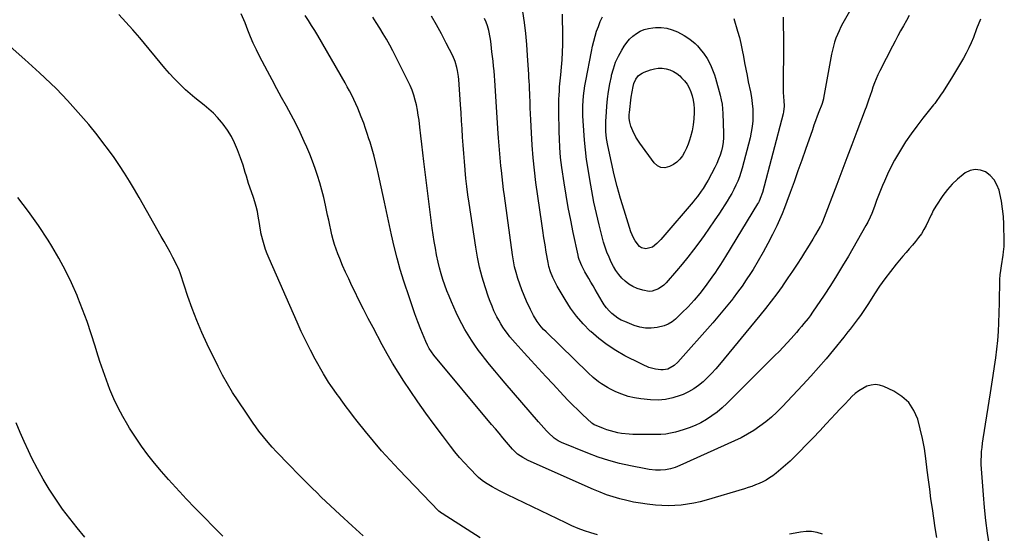
# Model space of a CAD drawing. Units: inches. Extents: x 1906137 to 1911643, y 474887 to 480130.
# Drawn here: x 1910067 to 1910716, y 476561 to 476899 of the extents above; entities that cross this region are included whole.
import ezdxf

# ---------------------------------------------------------------- set-up
doc = ezdxf.new("R2010")
doc.units = ezdxf.units.IN
doc.header["$MEASUREMENT"] = 0
doc.layers.add('7', color=7, linetype='Continuous')
doc.layers.add('8', color=7, linetype='Continuous')

msp = doc.modelspace()

# ---------------------------------------------------------------- linework, layer by layer
at = {"layer": '7', "color": 18}
for points in [[(1910370.46, 476557.71, 1918), (1910345.29, 476573.61, 1918), (1910345.01, 476573.8, 1918), (1910343.22, 476575.28, 1918), (1910316.78, 476602.62, 1918), (1910311.08, 476608.69, 1918), (1910305.5, 476614.87, 1918), (1910300.11, 476621.21, 1918), (1910294.84, 476627.66, 1918), (1910289.36, 476634.56, 1918), (1910286.94, 476637.65, 1918), (1910284.55, 476640.77, 1918), (1910282.21, 476643.91, 1918), (1910279.89, 476647.08, 1918), (1910277.28, 476650.7, 1918), (1910276.29, 476652.08, 1918), (1910274.3, 476654.83, 1918), (1910272.11, 476657.89, 1918), (1910270.6, 476660.08, 1918), (1910269.14, 476662.3, 1918), (1910267.11, 476665.73, 1918), (1910261.82, 476675.3, 1918), (1910258.61, 476681.29, 1918), (1910255.52, 476687.33, 1918), (1910252.59, 476693.46, 1918), (1910249.78, 476699.65, 1918), (1910231.39, 476741.68, 1918), (1910230.18, 476744.65, 1918), (1910229.06, 476747.66, 1918), (1910228.1, 476750.71, 1918), (1910227.23, 476753.8, 1918), (1910226.04, 476758.5, 1918), (1910225.87, 476759.27, 1918), (1910225.54, 476761.63, 1918), (1910225.14, 476764.78, 1918), (1910224.27, 476769.54, 1918), (1910223.63, 476772.68, 1918), (1910222.89, 476775.8, 1918), (1910222.01, 476778.88, 1918), (1910221.03, 476781.93, 1918), (1910218.7, 476788.69, 1918), (1910217.9, 476791.09, 1918), (1910217.12, 476793.5, 1918), (1910216.39, 476795.92, 1918), (1910215.68, 476798.34, 1918), (1910214.96, 476800.77, 1918), (1910214.21, 476803.18, 1918), (1910213.4, 476805.58, 1918), (1910212.55, 476807.96, 1918), (1910210.57, 476813.31, 1918), (1910208.67, 476817.78, 1918), (1910206.52, 476822.1, 1918), (1910203.97, 476826.2, 1918), (1910201.16, 476830.16, 1918), (1910200.09, 476831.52, 1918), (1910197.5, 476834.56, 1918), (1910194.76, 476837.45, 1918), (1910191.79, 476840.11, 1918), (1910188.68, 476842.61, 1918), (1910185.49, 476845.05, 1918), (1910182.36, 476847.56, 1918), (1910179.32, 476850.17, 1918), (1910176.34, 476852.86, 1918), (1910175.46, 476853.68, 1918), (1910172.15, 476856.88, 1918), (1910168.92, 476860.17, 1918), (1910165.82, 476863.58, 1918), (1910162.8, 476867.06, 1918), (1910146.15, 476887, 1918), (1910141.67, 476892.22, 1918), (1910137.09, 476897.35, 1918), (1910132.37, 476902.35, 1918)], [(1910569.98, 476900.58, 1932), (1910569.97, 476896.94, 1932), (1910570.06, 476893.3, 1932), (1910570.12, 476889.66, 1932), (1910570.13, 476886.01, 1932), (1910570.12, 476882.37, 1932), (1910569.88, 476854.97, 1932), (1910569.89, 476853.23, 1932), (1910569.95, 476851.48, 1932), (1910570.25, 476848.01, 1932), (1910570.48, 476845.81, 1932), (1910570.6, 476841.96, 1932), (1910570.18, 476838.16, 1932), (1910569.89, 476836.91, 1932), (1910556.27, 476785.06, 1932), (1910556, 476784.09, 1932), (1910555.35, 476782.2, 1932), (1910554.14, 476779.45, 1932), (1910553.66, 476778.56, 1932), (1910553.16, 476777.7, 1932), (1910531.95, 476742.88, 1932), (1910530.89, 476741.16, 1932), (1910528.72, 476737.74, 1932), (1910526.49, 476734.37, 1932), (1910525.34, 476732.71, 1932), (1910523.01, 476729.41, 1932), (1910518.54, 476723.25, 1932), (1910515, 476718.64, 1932), (1910511.3, 476714.16, 1932), (1910507.37, 476709.89, 1932), (1910503.28, 476705.75, 1932), (1910499.15, 476701.78, 1932), (1910496.8, 476699.9, 1932), (1910494.3, 476698.32, 1932), (1910491.55, 476697.21, 1932), (1910486.98, 476696.09, 1932), (1910483.14, 476695.71, 1932), (1910479.35, 476695.76, 1932), (1910475.62, 476696.45, 1932), (1910471.93, 476697.55, 1932), (1910465.62, 476700.05, 1932), (1910463.32, 476701.11, 1932), (1910461.11, 476702.33, 1932), (1910459.05, 476703.79, 1932), (1910457.09, 476705.4, 1932), (1910455.29, 476707.21, 1932), (1910453.62, 476709.11, 1932), (1910452.12, 476711.16, 1932), (1910450.74, 476713.3, 1932), (1910446.15, 476721.2, 1932), (1910444.76, 476723.59, 1932), (1910443.37, 476725.97, 1932), (1910441.99, 476728.36, 1932), (1910440.6, 476730.74, 1932), (1910439.3, 476732.96, 1932), (1910437.28, 476736.89, 1932), (1910435.68, 476741, 1932), (1910435.28, 476742.41, 1932), (1910434.94, 476743.84, 1932), (1910431.72, 476758.84, 1932), (1910430.05, 476767, 1932), (1910428.47, 476775.18, 1932), (1910427.04, 476783.38, 1932), (1910425.71, 476791.6, 1932), (1910424.19, 476801.56, 1932), (1910423.74, 476804.82, 1932), (1910423.37, 476808.09, 1932), (1910423.1, 476811.37, 1932), (1910422.91, 476814.66, 1932), (1910422.66, 476820.48, 1932), (1910422.49, 476825.04, 1932), (1910422.36, 476829.61, 1932), (1910422.29, 476834.18, 1932), (1910422.26, 476838.76, 1932), (1910422.25, 476845.65, 1932), (1910422.26, 476846.77, 1932), (1910422.33, 476849.02, 1932), (1910422.55, 476852.39, 1932), (1910422.76, 476854.64, 1932), (1910423.62, 476862.62, 1932), (1910424.08, 476867.61, 1932), (1910424.44, 476872.61, 1932), (1910424.64, 476877.61, 1932), (1910424.75, 476882.62, 1932), (1910424.76, 476887.64, 1932), (1910424.76, 476892.65, 1932), (1910424.74, 476897.67, 1932), (1910424.69, 476902.68, 1932)], [(1910671.09, 476557.94, 1922), (1910670.14, 476564.26, 1922), (1910669.19, 476570.59, 1922), (1910668.26, 476576.91, 1922), (1910667.35, 476583.24, 1922), (1910666.48, 476589.57, 1922), (1910665.65, 476595.91, 1922), (1910664.86, 476602.26, 1922), (1910663.94, 476609.9, 1922), (1910662.99, 476616.45, 1922), (1910661.81, 476622.96, 1922), (1910660.31, 476629.4, 1922), (1910658.59, 476635.79, 1922), (1910656.02, 476641.57, 1922), (1910652.67, 476646.67, 1922), (1910648.13, 476650.76, 1922), (1910642.81, 476654.17, 1922), (1910636.24, 476657.27, 1922), (1910633.47, 476658.15, 1922), (1910630.7, 476658.56, 1922), (1910627.92, 476658.25, 1922), (1910625.12, 476657.46, 1922), (1910622.43, 476656.1, 1922), (1910619.87, 476654.55, 1922), (1910617.51, 476652.7, 1922), (1910615.28, 476650.67, 1922), (1910613.49, 476648.82, 1922), (1910610.49, 476645.7, 1922), (1910607.5, 476642.57, 1922), (1910604.53, 476639.41, 1922), (1910601.58, 476636.25, 1922), (1910598.39, 476632.81, 1922), (1910594.03, 476628.14, 1922), (1910589.64, 476623.5, 1922), (1910585.21, 476618.91, 1922), (1910580.74, 476614.34, 1922), (1910577.44, 476611, 1922), (1910574.55, 476608.19, 1922), (1910571.59, 476605.46, 1922), (1910568.53, 476602.85, 1922), (1910565.39, 476600.31, 1922), (1910563.11, 476598.54, 1922), (1910561.01, 476597.04, 1922), (1910558.85, 476595.66, 1922), (1910556.58, 476594.46, 1922), (1910554.25, 476593.38, 1922), (1910551.84, 476592.43, 1922), (1910549.43, 476591.52, 1922), (1910546.98, 476590.7, 1922), (1910544.51, 476589.92, 1922), (1910519.35, 476582.45, 1922), (1910515.26, 476581.36, 1922), (1910511.15, 476580.43, 1922), (1910506.99, 476579.72, 1922), (1910502.8, 476579.16, 1922), (1910498.58, 476578.86, 1922), (1910494.37, 476578.73, 1922), (1910490.16, 476578.88, 1922), (1910485.94, 476579.2, 1922), (1910480.5, 476579.8, 1922), (1910475.94, 476580.41, 1922), (1910471.41, 476581.16, 1922), (1910466.92, 476582.14, 1922), (1910462.45, 476583.25, 1922), (1910458.05, 476584.57, 1922), (1910453.69, 476586.02, 1922), (1910449.4, 476587.67, 1922), (1910445.15, 476589.44, 1922), (1910402.01, 476608.57, 1922), (1910398.42, 476610.45, 1922), (1910395.07, 476612.75, 1922), (1910392.79, 476614.95, 1922), (1910391.73, 476616.14, 1922), (1910387.79, 476620.7, 1922), (1910385.32, 476623.6, 1922), (1910382.85, 476626.5, 1922), (1910380.4, 476629.41, 1922), (1910377.95, 476632.33, 1922), (1910339.96, 476678, 1922), (1910338.36, 476680.07, 1922), (1910336.92, 476682.25, 1922), (1910335.65, 476684.54, 1922), (1910334.57, 476686.92, 1922), (1910331.39, 476694.79, 1922), (1910329.36, 476699.96, 1922), (1910327.41, 476705.15, 1922), (1910325.56, 476710.38, 1922), (1910323.78, 476715.64, 1922), (1910320.13, 476726.78, 1922), (1910317.8, 476734.31, 1922), (1910315.63, 476741.87, 1922), (1910313.7, 476749.5, 1922), (1910311.93, 476757.18, 1922), (1910307.3, 476778.72, 1922), (1910306.21, 476783.8, 1922), (1910305.12, 476788.88, 1922), (1910304.02, 476793.96, 1922), (1910302.91, 476799.03, 1922), (1910302.73, 476799.85, 1922), (1910301.66, 476804.5, 1922), (1910300.5, 476809.13, 1922), (1910299.21, 476813.73, 1922), (1910297.85, 476818.31, 1922), (1910297.14, 476820.58, 1922), (1910296.04, 476823.99, 1922), (1910294.9, 476827.39, 1922), (1910293.69, 476830.77, 1922), (1910292.11, 476835.02, 1922), (1910290.96, 476837.92, 1922), (1910289.77, 476840.79, 1922), (1910288.51, 476843.64, 1922), (1910287.2, 476846.46, 1922), (1910285.82, 476849.25, 1922), (1910284.39, 476852.02, 1922), (1910282.91, 476854.75, 1922), (1910281.38, 476857.47, 1922), (1910263.4, 476888.5, 1922), (1910261.41, 476891.87, 1922), (1910259.39, 476895.21, 1922), (1910257.32, 476898.53, 1922), (1910255.21, 476901.83, 1922)], [(1910705.78, 476552.28, 1924), (1910704.56, 476560.68, 1924), (1910703.48, 476569.09, 1924), (1910702.59, 476577.53, 1924), (1910701.84, 476585.98, 1924), (1910700.75, 476600.21, 1924), (1910700.58, 476603.05, 1924), (1910700.48, 476605.88, 1924), (1910700.48, 476608.72, 1924), (1910700.55, 476611.55, 1924), (1910700.72, 476614.39, 1924), (1910700.96, 476617.21, 1924), (1910701.29, 476620.03, 1924), (1910701.69, 476622.84, 1924), (1910706.51, 476653.18, 1924), (1910707.41, 476658.92, 1924), (1910708.29, 476664.67, 1924), (1910709.14, 476670.42, 1924), (1910709.98, 476676.18, 1924), (1910710.71, 476681.94, 1924), (1910711.31, 476687.72, 1924), (1910711.71, 476693.51, 1924), (1910711.98, 476699.32, 1924), (1910712.39, 476712.53, 1924), (1910712.48, 476715.58, 1924), (1910712.56, 476718.62, 1924), (1910712.62, 476721.67, 1924), (1910712.68, 476724.72, 1924), (1910712.79, 476727.76, 1924), (1910712.98, 476730.8, 1924), (1910713.3, 476733.82, 1924), (1910713.7, 476736.84, 1924), (1910714.78, 476743.87, 1924), (1910715.11, 476746.12, 1924), (1910715.53, 476749.51, 1924), (1910715.64, 476751.79, 1924), (1910715.64, 476752.92, 1924), (1910715.34, 476764.27, 1924), (1910715.04, 476769.38, 1924), (1910714.54, 476774.46, 1924), (1910713.71, 476779.51, 1924), (1910712.67, 476784.52, 1924), (1910712.17, 476786.63, 1924), (1910710.8, 476790.26, 1924), (1910708.96, 476793.54, 1924), (1910706.38, 476796.28, 1924), (1910703.32, 476798.67, 1924), (1910699.89, 476799.93, 1924), (1910696.49, 476800.37, 1924), (1910693.16, 476799.59, 1924), (1910689.87, 476798, 1924), (1910688.54, 476797.01, 1924), (1910684.81, 476793.94, 1924), (1910681.31, 476790.63, 1924), (1910678.16, 476786.99, 1924), (1910675.25, 476783.13, 1924), (1910670.44, 476776.04, 1924), (1910668.87, 476773.23, 1924), (1910667.84, 476771.03, 1924), (1910667.49, 476770.3, 1924), (1910664.18, 476763.49, 1924), (1910662.68, 476760.69, 1924), (1910661.03, 476757.98, 1924), (1910659.17, 476755.41, 1924), (1910657.17, 476752.94, 1924), (1910655.06, 476750.53, 1924), (1910652.98, 476748.11, 1924), (1910650.91, 476745.67, 1924), (1910648.85, 476743.22, 1924), (1910644.44, 476737.93, 1924), (1910640.64, 476733.18, 1924), (1910636.96, 476728.34, 1924), (1910633.46, 476723.36, 1924), (1910630.1, 476718.28, 1924), (1910626.1, 476712, 1924), (1910623.51, 476708.03, 1924), (1910620.83, 476704.13, 1924), (1910619.35, 476702.06, 1924), (1910616.73, 476698.53, 1924), (1910614.02, 476695.06, 1924), (1910612.66, 476693.33, 1924), (1910609.9, 476689.9, 1924), (1910603.08, 476681.46, 1924), (1910598.22, 476675.59, 1924), (1910593.27, 476669.79, 1924), (1910588.2, 476664.1, 1924), (1910583.04, 476658.48, 1924), (1910569.3, 476643.86, 1924), (1910565.87, 476640.42, 1924), (1910562.32, 476637.12, 1924), (1910558.57, 476634.04, 1924), (1910554.7, 476631.1, 1924), (1910550.66, 476628.39, 1924), (1910546.53, 476625.85, 1924), (1910542.26, 476623.56, 1924), (1910537.89, 476621.43, 1924), (1910501.87, 476605.22, 1924), (1910498.82, 476604.01, 1924), (1910495.68, 476603.07, 1924), (1910492.45, 476602.46, 1924), (1910489.19, 476602.23, 1924), (1910485.97, 476602.26, 1924), (1910481.67, 476602.66, 1924), (1910479.54, 476603.01, 1924), (1910469.38, 476605.03, 1924), (1910462.23, 476606.66, 1924), (1910455.16, 476608.55, 1924), (1910448.21, 476610.83, 1924), (1910441.33, 476613.37, 1924), (1910423.95, 476620.35, 1924), (1910421.74, 476621.43, 1924), (1910419.09, 476623.35, 1924), (1910418.48, 476623.9, 1924), (1910415.94, 476626.37, 1924), (1910414.1, 476628.21, 1924), (1910412.3, 476630.08, 1924), (1910410.55, 476631.99, 1924), (1910408.84, 476633.94, 1924), (1910386.83, 476659.6, 1924), (1910383.4, 476663.65, 1924), (1910380, 476667.73, 1924), (1910376.64, 476671.85, 1924), (1910373.32, 476675.99, 1924), (1910371.88, 476677.81, 1924), (1910369.36, 476681.1, 1924), (1910366.93, 476684.46, 1924), (1910364.62, 476687.9, 1924), (1910362.39, 476691.39, 1924), (1910360.3, 476694.97, 1924), (1910358.3, 476698.6, 1924), (1910356.45, 476702.3, 1924), (1910354.69, 476706.06, 1924), (1910351.58, 476713.09, 1924), (1910350.03, 476716.73, 1924), (1910348.55, 476720.39, 1924), (1910347.19, 476724.1, 1924), (1910345.89, 476727.84, 1924), (1910344.73, 476731.62, 1924), (1910343.66, 476735.42, 1924), (1910342.73, 476739.26, 1924), (1910341.7, 476744.05, 1924), (1910340.89, 476748.4, 1924), (1910340.14, 476752.77, 1924), (1910339.48, 476757.14, 1924), (1910338.88, 476761.53, 1924), (1910333.33, 476805.56, 1924), (1910332.63, 476811.22, 1924), (1910331.95, 476816.87, 1924), (1910331.29, 476822.53, 1924), (1910330.64, 476828.19, 1924), (1910330.12, 476832.81, 1924), (1910329.67, 476836.15, 1924), (1910329.12, 476839.47, 1924), (1910328.42, 476842.77, 1924), (1910327.62, 476846.04, 1924), (1910326.65, 476849.27, 1924), (1910325.55, 476852.44, 1924), (1910324.26, 476855.54, 1924), (1910322.84, 476858.6, 1924), (1910312.81, 476878.47, 1924), (1910310.82, 476882.28, 1924), (1910308.76, 476886.05, 1924), (1910306.59, 476889.76, 1924), (1910304.35, 476893.43, 1924), (1910302.01, 476897.04, 1924), (1910299.62, 476900.62, 1924)], [(1910699.9, 476899.41, 1926), (1910697.43, 476893.02, 1926), (1910695.24, 476887.34, 1926), (1910693.78, 476883.82, 1926), (1910692.23, 476880.35, 1926), (1910690.51, 476876.95, 1926), (1910688.69, 476873.6, 1926), (1910686.76, 476870.31, 1926), (1910684.81, 476867.03, 1926), (1910682.83, 476863.77, 1926), (1910680.81, 476860.53, 1926), (1910674.84, 476851.07, 1926), (1910674.15, 476850, 1926), (1910672.75, 476847.89, 1926), (1910671.3, 476845.82, 1926), (1910669.78, 476843.8, 1926), (1910669, 476842.81, 1926), (1910661.9, 476834, 1926), (1910657.98, 476828.93, 1926), (1910654.2, 476823.76, 1926), (1910650.65, 476818.44, 1926), (1910647.23, 476813.01, 1926), (1910645.88, 476810.76, 1926), (1910643.35, 476806.34, 1926), (1910640.95, 476801.85, 1926), (1910638.74, 476797.26, 1926), (1910636.67, 476792.61, 1926), (1910635.42, 476789.64, 1926), (1910634.09, 476786.41, 1926), (1910632.78, 476783.17, 1926), (1910631.52, 476779.92, 1926), (1910630.29, 476776.65, 1926), (1910628.74, 476772.47, 1926), (1910628.29, 476771.28, 1926), (1910627.33, 476768.94, 1926), (1910625.73, 476765.5, 1926), (1910624.52, 476763.28, 1926), (1910612.94, 476743.22, 1926), (1910609.09, 476736.71, 1926), (1910605.16, 476730.26, 1926), (1910601.11, 476723.88, 1926), (1910596.96, 476717.56, 1926), (1910589.36, 476706.19, 1926), (1910587.7, 476703.83, 1926), (1910586.39, 476702.11, 1926), (1910583.65, 476698.71, 1926), (1910582.04, 476696.75, 1926), (1910580.4, 476694.8, 1926), (1910578.74, 476692.88, 1926), (1910577.06, 476690.98, 1926), (1910575.26, 476688.98, 1926), (1910572.64, 476686.12, 1926), (1910570, 476683.28, 1926), (1910567.3, 476680.48, 1926), (1910564.57, 476677.72, 1926), (1910532.87, 476646.12, 1926), (1910529.75, 476643.21, 1926), (1910526.5, 476640.45, 1926), (1910523.08, 476637.92, 1926), (1910519.54, 476635.54, 1926), (1910515.84, 476633.45, 1926), (1910512.04, 476631.57, 1926), (1910508.08, 476630.04, 1926), (1910504.04, 476628.72, 1926), (1910499.03, 476627.33, 1926), (1910495.83, 476626.58, 1926), (1910492.6, 476626.01, 1926), (1910489.33, 476625.72, 1926), (1910486.04, 476625.6, 1926), (1910471.07, 476625.71, 1926), (1910468.57, 476625.81, 1926), (1910463.6, 476626.35, 1926), (1910461.14, 476626.81, 1926), (1910458.7, 476627.4, 1926), (1910456.29, 476628.07, 1926), (1910453.91, 476628.86, 1926), (1910451.56, 476629.74, 1926), (1910445.82, 476632.04, 1926), (1910445.56, 476632.15, 1926), (1910444.61, 476632.7, 1926), (1910443.97, 476633.22, 1926), (1910437.89, 476638.85, 1926), (1910434.68, 476641.89, 1926), (1910431.52, 476644.97, 1926), (1910428.42, 476648.12, 1926), (1910425.38, 476651.31, 1926), (1910418.4, 476658.79, 1926), (1910413.61, 476663.96, 1926), (1910408.84, 476669.14, 1926), (1910404.09, 476674.34, 1926), (1910399.36, 476679.55, 1926), (1910393.45, 476686.09, 1926), (1910391.72, 476688.08, 1926), (1910390.04, 476690.1, 1926), (1910388.42, 476692.18, 1926), (1910386.85, 476694.29, 1926), (1910385.37, 476696.47, 1926), (1910383.96, 476698.69, 1926), (1910382.65, 476700.97, 1926), (1910381.41, 476703.29, 1926), (1910379.5, 476707.26, 1926), (1910378.2, 476710.21, 1926), (1910377.03, 476713.21, 1926), (1910375.95, 476716.25, 1926), (1910373.73, 476722.93, 1926), (1910371.78, 476729.38, 1926), (1910370.05, 476735.89, 1926), (1910368.65, 476742.47, 1926), (1910367.48, 476749.1, 1926), (1910363.12, 476778.07, 1926), (1910362.35, 476783.52, 1926), (1910361.65, 476788.97, 1926), (1910361.04, 476794.43, 1926), (1910360.49, 476799.9, 1926), (1910360.47, 476800.12, 1926), (1910360.01, 476805.49, 1926), (1910359.58, 476810.85, 1926), (1910359.2, 476816.22, 1926), (1910358.84, 476821.59, 1926), (1910358.51, 476826.97, 1926), (1910358.17, 476832.34, 1926), (1910357.82, 476837.71, 1926), (1910357.46, 476843.08, 1926), (1910356.34, 476859.47, 1926), (1910356.15, 476861.5, 1926), (1910355.53, 476865.51, 1926), (1910355.1, 476867.5, 1926), (1910353.91, 476871.39, 1926), (1910352.3, 476875.11, 1926), (1910348.06, 476883.55, 1926), (1910344.94, 476889.55, 1926), (1910341.7, 476895.48, 1926), (1910338.29, 476901.31, 1926)], [(1910653.02, 476901.69, 1928), (1910651.13, 476898.35, 1928), (1910649.24, 476895.02, 1928), (1910647.37, 476891.67, 1928), (1910645.53, 476888.31, 1928), (1910643.74, 476884.92, 1928), (1910641.97, 476881.52, 1928), (1910633.64, 476865.25, 1928), (1910632.37, 476862.63, 1928), (1910631.18, 476859.98, 1928), (1910630.11, 476857.29, 1928), (1910629.11, 476854.55, 1928), (1910628.29, 476852.13, 1928), (1910627.25, 476849.04, 1928), (1910626.24, 476845.94, 1928), (1910624.66, 476841.32, 1928), (1910624.09, 476839.8, 1928), (1910618.58, 476825.37, 1928), (1910615.25, 476816.63, 1928), (1910611.92, 476807.89, 1928), (1910608.59, 476799.15, 1928), (1910605.25, 476790.42, 1928), (1910595.87, 476765.79, 1928), (1910595.2, 476764.19, 1928), (1910594.61, 476763.03, 1928), (1910594.4, 476762.66, 1928), (1910591.33, 476757.44, 1928), (1910589.56, 476754.47, 1928), (1910587.78, 476751.51, 1928), (1910585.96, 476748.57, 1928), (1910584.13, 476745.64, 1928), (1910582.05, 476742.35, 1928), (1910579.13, 476737.81, 1928), (1910576.17, 476733.29, 1928), (1910573.14, 476728.82, 1928), (1910570.07, 476724.38, 1928), (1910569.3, 476723.28, 1928), (1910565.76, 476718.36, 1928), (1910562.14, 476713.49, 1928), (1910558.4, 476708.71, 1928), (1910554.6, 476703.99, 1928), (1910528.1, 476671.88, 1928), (1910525.53, 476668.89, 1928), (1910522.88, 476665.98, 1928), (1910520.11, 476663.18, 1928), (1910517.27, 476660.46, 1928), (1910514.25, 476657.97, 1928), (1910511.08, 476655.72, 1928), (1910507.69, 476653.81, 1928), (1910504.15, 476652.14, 1928), (1910502.06, 476651.28, 1928), (1910497.31, 476649.74, 1928), (1910492.48, 476648.69, 1928), (1910487.56, 476648.35, 1928), (1910482.56, 476648.5, 1928), (1910476.26, 476649.15, 1928), (1910472.02, 476649.82, 1928), (1910467.86, 476650.77, 1928), (1910463.82, 476652.16, 1928), (1910459.87, 476653.82, 1928), (1910456.18, 476655.61, 1928), (1910454.17, 476656.66, 1928), (1910450.29, 476659.01, 1928), (1910448.42, 476660.31, 1928), (1910444.87, 476663.15, 1928), (1910441.5, 476666.22, 1928), (1910413.77, 476693.26, 1928), (1910412.19, 476694.89, 1928), (1910410.69, 476696.59, 1928), (1910407.96, 476700.22, 1928), (1910405.57, 476704.09, 1928), (1910403.49, 476708.13, 1928), (1910400.95, 476713.58, 1928), (1910399.33, 476717.23, 1928), (1910397.81, 476720.93, 1928), (1910396.45, 476724.68, 1928), (1910395.17, 476728.47, 1928), (1910394.08, 476732.31, 1928), (1910393.11, 476736.18, 1928), (1910392.34, 476740.09, 1928), (1910391.71, 476744.03, 1928), (1910386.41, 476783, 1928), (1910385.86, 476787.16, 1928), (1910385.34, 476791.32, 1928), (1910384.84, 476795.48, 1928), (1910384.37, 476799.64, 1928), (1910384.04, 476802.69, 1928), (1910383.76, 476805.33, 1928), (1910383.5, 476807.98, 1928), (1910383.27, 476810.63, 1928), (1910383.06, 476813.28, 1928), (1910382.87, 476815.94, 1928), (1910382.68, 476818.59, 1928), (1910382.5, 476821.24, 1928), (1910382.32, 476823.9, 1928), (1910380.02, 476858.87, 1928), (1910379.79, 476862.05, 1928), (1910379.53, 476865.22, 1928), (1910379.22, 476868.39, 1928), (1910378.88, 476871.55, 1928), (1910378.7, 476873.18, 1928), (1910378.18, 476877.88, 1928), (1910377.93, 476880.23, 1928), (1910377.38, 476884.92, 1928), (1910377.03, 476887.25, 1928), (1910376.06, 476891.87, 1928), (1910375.18, 476894.96, 1928), (1910374.29, 476897.43, 1928), (1910373.19, 476899.81, 1928)], [(1910537.5, 476899.81, 1934), (1910539.98, 476891.44, 1934), (1910541.13, 476887.32, 1934), (1910542.17, 476883.18, 1934), (1910543.06, 476879, 1934), (1910543.84, 476874.8, 1934), (1910544.58, 476870.58, 1934), (1910545.35, 476866.38, 1934), (1910546.17, 476862.18, 1934), (1910547.02, 476857.98, 1934), (1910548.41, 476851.4, 1934), (1910549.08, 476847.63, 1934), (1910549.61, 476843.85, 1934), (1910549.91, 476840.04, 1934), (1910550.06, 476836.21, 1934), (1910549.95, 476832.39, 1934), (1910549.63, 476828.6, 1934), (1910549.01, 476824.84, 1934), (1910548.19, 476821.11, 1934), (1910542.9, 476801.09, 1934), (1910542.07, 476798.23, 1934), (1910541.14, 476795.4, 1934), (1910540.06, 476792.62, 1934), (1910538.89, 476789.88, 1934), (1910537.59, 476787.19, 1934), (1910536.21, 476784.55, 1934), (1910534.72, 476781.97, 1934), (1910533.14, 476779.44, 1934), (1910527.94, 476771.49, 1934), (1910524.64, 476766.56, 1934), (1910521.3, 476761.66, 1934), (1910517.87, 476756.82, 1934), (1910514.4, 476752.01, 1934), (1910510.83, 476747.27, 1934), (1910507.19, 476742.59, 1934), (1910503.46, 476737.98, 1934), (1910499.65, 476733.43, 1934), (1910492.97, 476725.6, 1934), (1910491.41, 476724.05, 1934), (1910487.86, 476721.59, 1934), (1910483.75, 476720.17, 1934), (1910481.65, 476719.95, 1934), (1910477.44, 476720.69, 1934), (1910473.9, 476721.98, 1934), (1910471.06, 476723.25, 1934), (1910468.38, 476724.77, 1934), (1910465.94, 476726.66, 1934), (1910463.66, 476728.79, 1934), (1910461.65, 476731.2, 1934), (1910459.8, 476733.72, 1934), (1910458.2, 476736.41, 1934), (1910456.78, 476739.21, 1934), (1910455.28, 476742.55, 1934), (1910453.92, 476745.79, 1934), (1910452.69, 476749.07, 1934), (1910451.63, 476752.42, 1934), (1910450.69, 476755.81, 1934), (1910448.7, 476763.79, 1934), (1910446.95, 476771.22, 1934), (1910445.32, 476778.67, 1934), (1910443.88, 476786.16, 1934), (1910442.57, 476793.68, 1934), (1910441.46, 476800.51, 1934), (1910440.53, 476806.87, 1934), (1910439.72, 476813.23, 1934), (1910439.1, 476819.62, 1934), (1910438.6, 476826.02, 1934), (1910438.21, 476832.23, 1934), (1910438.07, 476835.54, 1934), (1910438.01, 476838.85, 1934), (1910438.07, 476842.16, 1934), (1910438.23, 476845.47, 1934), (1910438.51, 476848.78, 1934), (1910438.87, 476852.07, 1934), (1910439.36, 476855.34, 1934), (1910439.93, 476858.61, 1934), (1910443.73, 476878.1, 1934), (1910444.44, 476881.45, 1934), (1910445.23, 476884.77, 1934), (1910446.14, 476888.07, 1934), (1910447.13, 476891.34, 1934), (1910448.26, 476894.57, 1934), (1910449.49, 476897.75, 1934), (1910450.89, 476900.87, 1934)], [(1910529.7, 476843.21, 1936), (1910530.05, 476840.14, 1936), (1910530.26, 476837.06, 1936), (1910530.68, 476824.17, 1936), (1910530.64, 476821.24, 1936), (1910530.42, 476818.32, 1936), (1910529.95, 476815.44, 1936), (1910529.3, 476812.58, 1936), (1910528.42, 476809.76, 1936), (1910527.43, 476807, 1936), (1910526.26, 476804.3, 1936), (1910524.98, 476801.66, 1936), (1910520.61, 476793.34, 1936), (1910519.56, 476791.43, 1936), (1910517.28, 476787.72, 1936), (1910516.06, 476785.92, 1936), (1910513.46, 476782.42, 1936), (1910512.1, 476780.72, 1936), (1910510.7, 476779.05, 1936), (1910490.7, 476755.62, 1936), (1910489.47, 476754.24, 1936), (1910486.86, 476751.61, 1936), (1910483.84, 476749.15, 1936), (1910479.48, 476747.98, 1936), (1910476.6, 476748.71, 1936), (1910475.41, 476749.55, 1936), (1910472.46, 476753.36, 1936), (1910471.38, 476755.23, 1936), (1910469.72, 476759.22, 1936), (1910465.16, 476773.42, 1936), (1910462.8, 476781.19, 1936), (1910460.6, 476788.99, 1936), (1910458.64, 476796.86, 1936), (1910456.85, 476804.78, 1936), (1910454.46, 476816.07, 1936), (1910453.66, 476820.69, 1936), (1910453.21, 476825.35, 1936), (1910453.12, 476827.7, 1936), (1910453.16, 476832.38, 1936), (1910453.3, 476834.72, 1936), (1910453.87, 476841.9, 1936), (1910454.36, 476846.83, 1936), (1910454.99, 476851.75, 1936), (1910455.83, 476856.63, 1936), (1910456.81, 476861.49, 1936), (1910457, 476862.37, 1936), (1910458.18, 476866.7, 1936), (1910459.64, 476870.92, 1936), (1910461.5, 476874.98, 1936), (1910463.63, 476878.93, 1936), (1910465.22, 476881.58, 1936), (1910466.91, 476883.98, 1936), (1910468.78, 476886.2, 1936), (1910470.94, 476888.14, 1936), (1910473.3, 476889.9, 1936), (1910475.87, 476891.3, 1936), (1910478.53, 476892.43, 1936), (1910481.33, 476893.17, 1936), (1910484.23, 476893.63, 1936), (1910485.91, 476893.78, 1936), (1910489.66, 476893.78, 1936), (1910493.32, 476893.37, 1936), (1910496.85, 476892.34, 1936), (1910500.31, 476890.91, 1936), (1910504.8, 476888.57, 1936), (1910508.53, 476886.24, 1936), (1910512.02, 476883.23, 1936), (1910513.47, 476881.7, 1936), (1910516.21, 476878.49, 1936), (1910517.49, 476876.82, 1936), (1910519.82, 476873.31, 1936), (1910522.05, 476869.16, 1936), (1910523.03, 476867.02, 1936), (1910524.69, 476862.62, 1936), (1910525.38, 476860.36, 1936), (1910528.42, 476849.26, 1936), (1910529.13, 476846.24, 1936), (1910529.7, 476843.21, 1936)], [(1910293.43, 476558.97, 1916), (1910286.16, 476565.5, 1916), (1910277.9, 476573.06, 1916), (1910274.83, 476575.89, 1916), (1910271.78, 476578.73, 1916), (1910268.76, 476581.61, 1916), (1910265.75, 476584.49, 1916), (1910262.76, 476587.41, 1916), (1910259.78, 476590.33, 1916), (1910256.83, 476593.28, 1916), (1910253.89, 476596.24, 1916), (1910241.84, 476608.46, 1916), (1910239.01, 476611.39, 1916), (1910236.22, 476614.36, 1916), (1910233.49, 476617.38, 1916), (1910230.8, 476620.45, 1916), (1910227.61, 476624.16, 1916), (1910224.58, 476627.99, 1916), (1910222.66, 476630.71, 1916), (1910220.9, 476633.26, 1916), (1910219.15, 476635.81, 1916), (1910216.53, 476639.64, 1916), (1910210.9, 476647.93, 1916), (1910207.34, 476653.42, 1916), (1910203.94, 476659.01, 1916), (1910200.79, 476664.75, 1916), (1910197.81, 476670.57, 1916), (1910190.67, 476685.29, 1916), (1910187.12, 476692.99, 1916), (1910183.78, 476700.78, 1916), (1910180.76, 476708.69, 1916), (1910177.94, 476716.69, 1916), (1910173.03, 476731.58, 1916), (1910172.82, 476732.2, 1916), (1910172.16, 476734.04, 1916), (1910171.37, 476735.83, 1916), (1910171.08, 476736.42, 1916), (1910168, 476742.28, 1916), (1910166.14, 476745.79, 1916), (1910164.25, 476749.28, 1916), (1910162.33, 476752.75, 1916), (1910160.38, 476756.2, 1916), (1910145.77, 476781.79, 1916), (1910142.64, 476787.17, 1916), (1910139.44, 476792.5, 1916), (1910136.14, 476797.77, 1916), (1910132.77, 476803, 1916), (1910129.28, 476808.14, 1916), (1910125.68, 476813.21, 1916), (1910121.93, 476818.16, 1916), (1910118.07, 476823.04, 1916), (1910112.54, 476829.82, 1916), (1910105.69, 476837.88, 1916), (1910098.63, 476845.74, 1916), (1910091.25, 476853.32, 1916), (1910083.67, 476860.7, 1916), (1910080.18, 476863.96, 1916), (1910070.59, 476872.71, 1916), (1910060.86, 476881.29, 1916)], [(1910506.67, 476856.42, 1938), (1910508.04, 476853.99, 1938), (1910509.21, 476851.42, 1938), (1910510.07, 476848.72, 1938), (1910510.73, 476845.98, 1938), (1910511.1, 476843.19, 1938), (1910511.28, 476840.37, 1938), (1910511.3, 476837.73, 1938), (1910511.15, 476833.71, 1938), (1910510.77, 476829.73, 1938), (1910510.03, 476825.79, 1938), (1910509.05, 476821.89, 1938), (1910508.38, 476819.67, 1938), (1910507.44, 476816.95, 1938), (1910506.36, 476814.31, 1938), (1910505.05, 476811.76, 1938), (1910503.6, 476809.28, 1938), (1910501.87, 476807.06, 1938), (1910499.92, 476805.1, 1938), (1910497.65, 476803.51, 1938), (1910495.17, 476802.18, 1938), (1910491.94, 476801.46, 1938), (1910489.41, 476801.63, 1938), (1910487.16, 476802.79, 1938), (1910485.1, 476804.62, 1938), (1910475.56, 476817.71, 1938), (1910473.02, 476821.63, 1938), (1910470.91, 476825.79, 1938), (1910469.6, 476828.92, 1938), (1910468.93, 476831.38, 1938), (1910468.63, 476833.92, 1938), (1910468.64, 476836.47, 1938), (1910468.75, 476837.75, 1938), (1910469.97, 476847.95, 1938), (1910470.48, 476851.49, 1938), (1910471.15, 476855.01, 1938), (1910471.68, 476856.98, 1938), (1910472.89, 476859.7, 1938), (1910474.68, 476862.1, 1938), (1910477.01, 476863.84, 1938), (1910478.36, 476864.46, 1938), (1910482.63, 476865.96, 1938), (1910485.17, 476866.62, 1938), (1910487.72, 476867.01, 1938), (1910490.3, 476866.98, 1938), (1910492.91, 476866.67, 1938), (1910495.41, 476865.94, 1938), (1910497.78, 476864.94, 1938), (1910499.94, 476863.54, 1938), (1910501.96, 476861.89, 1938), (1910503.11, 476860.76, 1938), (1910504.99, 476858.65, 1938), (1910506.67, 476856.42, 1938)], [(1910200.87, 476558.7, 1914), (1910194.78, 476564.8, 1914), (1910188.74, 476570.93, 1914), (1910182.75, 476577.13, 1914), (1910176.81, 476583.36, 1914), (1910174.72, 476585.57, 1914), (1910169.91, 476590.78, 1914), (1910165.17, 476596.05, 1914), (1910160.53, 476601.41, 1914), (1910155.97, 476606.84, 1914), (1910151.57, 476612.4, 1914), (1910147.33, 476618.07, 1914), (1910143.32, 476623.9, 1914), (1910139.46, 476629.85, 1914), (1910138.26, 476631.79, 1914), (1910134.95, 476637.46, 1914), (1910131.87, 476643.25, 1914), (1910129.11, 476649.2, 1914), (1910126.57, 476655.26, 1914), (1910124.26, 476661.42, 1914), (1910122.05, 476667.62, 1914), (1910119.98, 476673.87, 1914), (1910118, 476680.15, 1914), (1910116.87, 476683.88, 1914), (1910114.28, 476692.01, 1914), (1910111.54, 476700.08, 1914), (1910108.57, 476708.08, 1914), (1910105.45, 476716.02, 1914), (1910104.98, 476717.18, 1914), (1910101.3, 476725.56, 1914), (1910097.35, 476733.79, 1914), (1910092.98, 476741.81, 1914), (1910088.34, 476749.69, 1914), (1910085.85, 476753.68, 1914), (1910079.53, 476763.28, 1914), (1910072.92, 476772.67, 1914), (1910065.88, 476781.73, 1914)], [(1910109.93, 476558.13, 1912), (1910104.93, 476564.17, 1912), (1910100.06, 476570.31, 1912), (1910095.4, 476576.61, 1912), (1910090.88, 476583.01, 1912), (1910086.6, 476589.57, 1912), (1910082.53, 476596.26, 1912), (1910078.77, 476603.12, 1912), (1910075.2, 476610.09, 1912), (1910072.88, 476614.9, 1912), (1910070.05, 476620.98, 1912), (1910067.36, 476627.12, 1912), (1910064.85, 476633.33, 1912)]]:
    msp.add_polyline3d(points, dxfattribs=at)
at = {"layer": '8', "color": 18}
for points in [[(1910623.12, 476921.02, 1930), (1910609.32, 476896.58, 1930), (1910608.04, 476894.17, 1930), (1910606.83, 476891.73, 1930), (1910605.73, 476889.24, 1930), (1910604.72, 476886.71, 1930), (1910603.83, 476884.13, 1930), (1910603.03, 476881.53, 1930), (1910602.38, 476878.88, 1930), (1910601.82, 476876.22, 1930), (1910596.56, 476847.32, 1930), (1910596.46, 476846.79, 1930), (1910596.09, 476845.21, 1930), (1910595.6, 476843.67, 1930), (1910595.42, 476843.16, 1930), (1910593.55, 476838.28, 1930), (1910592.43, 476835.33, 1930), (1910591.33, 476832.37, 1930), (1910590.26, 476829.4, 1930), (1910589.21, 476826.43, 1930), (1910584.7, 476813.51, 1930), (1910582.21, 476806.42, 1930), (1910579.7, 476799.33, 1930), (1910577.16, 476792.25, 1930), (1910574.6, 476785.17, 1930), (1910572.42, 476779.17, 1930), (1910570.88, 476775.13, 1930), (1910569.26, 476771.12, 1930), (1910567.52, 476767.16, 1930), (1910565.7, 476763.24, 1930), (1910562.9, 476757.45, 1930), (1910559.94, 476751.57, 1930), (1910556.84, 476745.76, 1930), (1910553.55, 476740.06, 1930), (1910550.13, 476734.44, 1930), (1910548.41, 476731.73, 1930), (1910545.69, 476727.55, 1930), (1910542.89, 476723.43, 1930), (1910539.98, 476719.39, 1930), (1910537, 476715.41, 1930), (1910536.78, 476715.13, 1930), (1910533.58, 476711.07, 1930), (1910530.33, 476707.07, 1930), (1910526.99, 476703.13, 1930), (1910523.59, 476699.25, 1930), (1910500.52, 476673.4, 1930), (1910498.17, 476671.2, 1930), (1910494, 476668.84, 1930), (1910490.95, 476668.25, 1930), (1910489.36, 476668.28, 1930), (1910485.9, 476668.7, 1930), (1910481.52, 476669.89, 1930), (1910477.33, 476671.71, 1930), (1910475.97, 476672.38, 1930), (1910465.8, 476677.61, 1930), (1910459.78, 476681.03, 1930), (1910453.99, 476684.76, 1930), (1910448.52, 476688.97, 1930), (1910443.28, 476693.49, 1930), (1910442.88, 476693.86, 1930), (1910438.23, 476698.62, 1930), (1910433.89, 476703.61, 1930), (1910429.99, 476708.96, 1930), (1910426.39, 476714.55, 1930), (1910421.16, 476723.51, 1930), (1910419.71, 476726.13, 1930), (1910418.21, 476729.19, 1930), (1910416.77, 476732.77, 1930), (1910415.67, 476736.47, 1930), (1910415.15, 476738.99, 1930), (1910413.97, 476745.88, 1930), (1910413.18, 476750.6, 1930), (1910412.42, 476755.32, 1930), (1910411.7, 476760.05, 1930), (1910411, 476764.79, 1930), (1910407.15, 476791.76, 1930), (1910406.11, 476799.91, 1930), (1910405.23, 476808.07, 1930), (1910404.59, 476816.25, 1930), (1910404.11, 476824.45, 1930), (1910403.74, 476832.94, 1930), (1910403.57, 476836.9, 1930), (1910403.41, 476840.87, 1930), (1910403.27, 476844.83, 1930), (1910403.13, 476848.79, 1930), (1910402.93, 476854.69, 1930), (1910402.89, 476855.7, 1930), (1910402.71, 476858.74, 1930), (1910402.56, 476860.76, 1930), (1910402.5, 476861.77, 1930), (1910402.43, 476862.78, 1930), (1910401.63, 476875.35, 1930), (1910401.07, 476882.63, 1930), (1910400.38, 476889.9, 1930), (1910399.5, 476897.14, 1930), (1910398.5, 476904.38, 1930)], [(1910447.65, 476559.52, 1920), (1910443.38, 476560.82, 1920), (1910439.15, 476562.27, 1920), (1910434.98, 476563.83, 1920), (1910430.87, 476565.57, 1920), (1910426.8, 476567.42, 1920), (1910388.32, 476585.94, 1920), (1910385.76, 476587.21, 1920), (1910383.21, 476588.52, 1920), (1910380.7, 476589.89, 1920), (1910378.2, 476591.29, 1920), (1910374.99, 476593.15, 1920), (1910373.27, 476594.2, 1920), (1910371.62, 476595.36, 1920), (1910369.32, 476597.31, 1920), (1910368.6, 476598.02, 1920), (1910363.35, 476603.5, 1920), (1910360.08, 476607.02, 1920), (1910356.89, 476610.61, 1920), (1910353.82, 476614.3, 1920), (1910350.82, 476618.06, 1920), (1910345.52, 476624.95, 1920), (1910340.02, 476632.26, 1920), (1910334.61, 476639.64, 1920), (1910329.36, 476647.13, 1920), (1910324.21, 476654.69, 1920), (1910320.07, 476660.92, 1920), (1910316.3, 476666.78, 1920), (1910312.65, 476672.71, 1920), (1910309.18, 476678.74, 1920), (1910305.84, 476684.85, 1920), (1910299.88, 476696.13, 1920), (1910296.74, 476702.15, 1920), (1910293.64, 476708.19, 1920), (1910290.58, 476714.26, 1920), (1910287.57, 476720.34, 1920), (1910285.92, 476723.71, 1920), (1910283.81, 476728.15, 1920), (1910281.75, 476732.61, 1920), (1910279.79, 476737.12, 1920), (1910277.89, 476741.65, 1920), (1910276.66, 476744.64, 1920), (1910275.5, 476747.72, 1920), (1910274.44, 476750.84, 1920), (1910273.54, 476754, 1920), (1910272.74, 476757.19, 1920), (1910272.03, 476760.42, 1920), (1910271.32, 476763.64, 1920), (1910270.62, 476766.87, 1920), (1910269.93, 476770.09, 1920), (1910268.48, 476776.86, 1920), (1910267.35, 476781.75, 1920), (1910266.13, 476786.62, 1920), (1910264.77, 476791.45, 1920), (1910263.3, 476796.25, 1920), (1910261.69, 476801, 1920), (1910259.98, 476805.72, 1920), (1910258.13, 476810.38, 1920), (1910256.18, 476815.01, 1920), (1910254.57, 476818.66, 1920), (1910251.85, 476824.61, 1920), (1910249, 476830.5, 1920), (1910245.98, 476836.31, 1920), (1910242.85, 476842.06, 1920), (1910239.65, 476847.78, 1920), (1910236.49, 476853.52, 1920), (1910233.38, 476859.28, 1920), (1910230.31, 476865.07, 1920), (1910225.1, 476874.98, 1920), (1910222.99, 476879.19, 1920), (1910220.97, 476883.44, 1920), (1910219.1, 476887.76, 1920), (1910217.33, 476892.12, 1920), (1910215.51, 476896.85, 1920), (1910214.69, 476898.87, 1920), (1910212.94, 476902.86, 1920)], [(1910595.81, 476559.98, 1920), (1910592.3, 476561.03, 1920), (1910588.74, 476561.69, 1920), (1910585.13, 476561.75, 1920), (1910581.47, 476561.42, 1920), (1910577.8, 476560.72, 1920), (1910574.13, 476559.97, 1920)]]:
    msp.add_polyline3d(points, dxfattribs=at)

doc.saveas('drawing.dxf')
